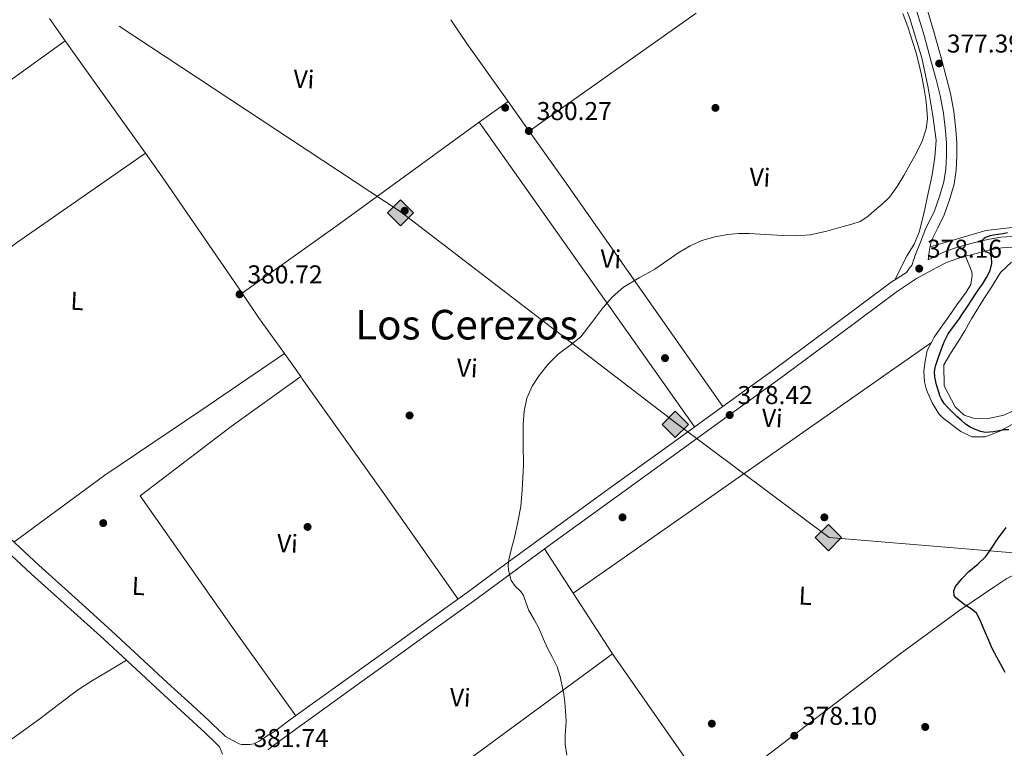
# Model space of a CAD drawing. Extents: x 553172 to 560059, y 701084 to 705766.
# Drawn here: x 558007 to 558390, y 703152 to 703436 of the extents above; entities that cross this region are included whole.
import ezdxf
from ezdxf.enums import TextEntityAlignment as Align

# ---------------------------------------------------------------- set-up
doc = ezdxf.new("R2010")
doc.units = 0
doc.header["$MEASUREMENT"] = 0
doc.linetypes.add('DGN Style 3', pattern=[110.795062, 79.13933, -31.655732])
for name, color, linetype in [('Nivel 17', 7, 'Continuous'), ('Nivel 21', 7, 'Continuous'), ('Nivel 34', 7, 'Continuous'), ('Nivel 36', 7, 'Continuous'), ('Nivel 37', 7, 'Continuous'), ('Nivel 4', 7, 'Continuous'), ('Nivel 41', 7, 'Continuous'), ('Nivel 45', 7, 'Continuous'), ('Nivel 5', 7, 'Continuous'), ('Nivel 7', 7, 'Continuous')]:
    doc.layers.add(name, color=color, linetype=linetype)
doc.styles.add('Style-arial', font='arial.shx', dxfattribs={"bigfont": 'arialbig.shx'})
doc.styles.add('Style-arialn', font='arialn.shx', dxfattribs={"bigfont": 'arialnbig.shx'})
doc.styles.add('Style-times', font='times.shx', dxfattribs={"bigfont": 'timesbig.shx'})

# ---------------------------------------------------------------- blocks, each defined once
blk = doc.blocks.new('5PATER')
at = {"layer": 'Nivel 7', "linetype": 'Continuous', "lineweight": 0}
h = blk.add_hatch(color=53, dxfattribs=at)
edge = h.paths.add_edge_path()
edge.add_ellipse((0, 0), major_axis=(-1.095731442945027, -1.110710700472634), ratio=0.9994222409660316, start_angle=0, end_angle=360)
blk = doc.blocks.new('5PERFI_1')
at = {"layer": 'Nivel 17', "linetype": 'Continuous', "lineweight": 0}
h = blk.add_hatch(color=7, dxfattribs=at)
edge = h.paths.add_edge_path()
edge.add_arc((0, 0), 1.559999998246487, 315.0000000018422, 675.0000000018422)
blk = doc.blocks.new('5PERFI')
at = {"layer": 'Nivel 17', "color": 7, "linetype": 'Continuous', "lineweight": 0}
blk.add_blockref('5PERFI_1', (0, 0), dxfattribs=at)
blk = doc.blocks.new('5GASO')
at = {"layer": 'Nivel 34', "linetype": 'Continuous', "lineweight": 0}
for color, points in [(252, [(0, -5.089999999850988), (-5.090000000083819, 0), (0, 5.090000000083819), (0.2350000001024455, 2.5), (0.2339999999385327, 2.5), (-0.3160000001080334, 2.425000000046566), (-0.7860000000800937, 2.215000000083819), (-1.175999999977648, 1.854999999981374), (-1.480999999912456, 1.350000000093132), (-1.68100000009872, 0.715000000083819), (-1.746000000042841, -0.0400000000372529), (-1.68100000009872, -0.7800000000279397), (-1.480999999912456, -1.419999999925494), (-1.165999999968335, -1.935000000055879), (-0.7560000000521541, -2.300000000046566), (-0.2660000000614673, -2.520000000018626), (0.2939999999944121, -2.59499999997206), (0.2949999999254942, -2.59499999997206)]), (252, [(0, -5.089999999850988), (0.2949999999254942, -2.59499999997206), (0.2939999999944121, -2.59499999997206), (0.7839999999850988, -2.540000000037253), (1.273999999975786, -2.369999999878928), (1.703999999910593, -2.119999999878928), (2.023999999975786, -1.829999999841675), (2.023999999975786, 0.1400000001303852), (0.2339999999385327, 0.1400000001303852), (0.2339999999385327, -0.7099999999627471), (1.269000000087544, -0.7099999999627471), (1.269000000087544, -1.329999999841675), (1.039000000106171, -1.5), (0.7790000000968575, -1.635000000009313), (0.5090000000782311, -1.71999999997206), (0.2490000000689179, -1.744999999878928), (-0.01099999994039536, -1.71999999997206), (-0.2409999999217689, -1.645000000018626), (-0.4459999999962747, -1.520000000018626), (-0.6210000000428408, -1.34499999997206), (-0.7860000000800937, -1.089999999850988), (-0.9010000000707805, -0.7749999999068677), (-0.9709999999031425, -0.409999999916181), (-0.9909999999217689, 0.01000000000931323), (-0.9709999999031425, 0.3950000000186265), (-0.9110000000800937, 0.7299999999813735), (-0.8060000000987202, 1.015000000130385), (-0.6559999999590218, 1.245000000111759), (-0.4760000000242144, 1.420000000158325), (-0.2660000000614673, 1.550000000046566), (-0.03600000008009374, 1.625), (0.2239999999292195, 1.650000000139698), (0.549000000115484, 1.59499999997206), (0.828999999910593, 1.429999999934807), (1.043999999994412, 1.165000000037253), (1.174000000115484, 0.8000000000465661), (1.929000000003725, 0.9899999999906868), (1.848999999929219, 1.340000000083819), (1.729000000050291, 1.645000000018626), (1.574000000022352, 1.900000000139698), (1.378999999957159, 2.114999999990687), (1.144000000087544, 2.285000000149012), (0.8789999999571592, 2.40500000002794), (0.5740000000223517, 2.475000000093132), (0.2339999999385327, 2.5), (0.2350000001024455, 2.5), (0, 5.090000000083819), (5.090000000083819, 0)]), (7, [(0.2949999999254942, -2.59499999997206), (-0.2649999998975545, -2.520000000018626), (-0.7549999998882413, -2.300000000046566), (-1.165000000037253, -1.935000000055879), (-1.479999999981374, -1.419999999925494), (-1.679999999934807, -0.7800000000279397), (-1.744999999878928, -0.0400000000372529), (-1.679999999934807, 0.715000000083819), (-1.479999999981374, 1.350000000093132), (-1.175000000046566, 1.854999999981374), (-0.784999999916181, 2.215000000083819), (-0.3149999999441206, 2.425000000046566), (0.2350000001024455, 2.5), (0.5749999999534339, 2.475000000093132), (0.8800000001210719, 2.40500000002794), (1.145000000018626, 2.285000000149012), (1.380000000121072, 2.114999999990687), (1.574999999953434, 1.900000000139698), (1.729999999981374, 1.645000000018626), (1.850000000093132, 1.340000000083819), (1.929999999934807, 0.9899999999906868), (1.175000000046566, 0.8000000000465661), (1.044999999925494, 1.165000000037253), (0.8300000000745058, 1.429999999934807), (0.5500000000465661, 1.59499999997206), (0.2250000000931323, 1.650000000139698), (-0.03499999991618097, 1.625), (-0.2649999998975545, 1.550000000046566), (-0.4750000000931323, 1.420000000158325), (-0.6550000000279397, 1.245000000111759), (-0.8049999999348074, 1.015000000130385), (-0.909999999916181, 0.7299999999813735), (-0.9699999999720603, 0.3950000000186265), (-0.9899999999906868, 0.01000000000931323), (-0.9699999999720603, -0.409999999916181), (-0.8999999999068677, -0.7749999999068677), (-0.784999999916181, -1.089999999850988), (-0.6199999998789281, -1.34499999997206), (-0.4450000000651926, -1.520000000018626), (-0.2399999999906868, -1.645000000018626), (-0.01000000000931323, -1.71999999997206), (0.25, -1.744999999878928), (0.5100000000093132, -1.71999999997206), (0.7800000000279397, -1.635000000009313), (1.040000000037253, -1.5), (1.270000000018626, -1.329999999841675), (1.270000000018626, -0.7099999999627471), (0.2350000001024455, -0.7099999999627471), (0.2350000001024455, 0.1400000001303852), (2.024999999906868, 0.1400000001303852), (2.024999999906868, -1.829999999841675), (1.705000000074506, -2.119999999878928), (1.274999999906868, -2.369999999878928), (0.784999999916181, -2.540000000037253)])]:
    blk.add_hatch(color=color, dxfattribs=at).paths.add_polyline_path(points)
at = {"layer": 'Nivel 34', "color": 7, "linetype": 'Continuous', "lineweight": 0}
blk.add_3dface([(0, -5.089999999850988), (5.090000000083819, 0), (0, 5.090000000083819), (-5.090000000083819, 0)], dxfattribs=at)

msp = doc.modelspace()

# ---------------------------------------------------------------- linework, layer by layer
at = {"layer": 'Nivel 21', "color": 7, "linetype": 'Continuous', "lineweight": 0}
for points in [[(558355.8090000001, 703438.754, 377.751), (558358.652, 703429.3840000001, 377.678), (558361.5549999999, 703418.7309999999, 377.583), (558363.281, 703412.341, 377.503), (558364.882, 703406.041, 377.439), (558366.149, 703399.236, 377.434), (558366.9480000001, 703392.3260000001, 377.439), (558367.257, 703387.493, 377.429), (558367.301, 703382.6570000001, 377.423), (558367.0860000001, 703377.469, 377.468), (558366.318, 703372.4680000001, 377.519), (558364.656, 703366.824, 377.535), (558362.639, 703361.2720000001, 377.551), (558360.315, 703356.4569999999, 377.426), (558359.3530000001, 703354.487, 377.4), (558357.1939999999, 703349.06, 377.557), (558355.034, 703343.632, 377.679), (558354.7180000001, 703342.7479999999, 377.682), (558354.426, 703341.8559999999, 377.679), (558353.946, 703340.3200000001, 377.679), (558352.8600000001, 703338.8300000001, 377.986), (558351.773, 703337.3389999999, 378.381), (558345.868, 703333.5090000001, 378.543), (558322.848, 703316.341, 378.333), (558299.9450000001, 703299.3189999999, 378.063), (558280.102, 703284.9580000001, 378.116), (558260.2379999999, 703270.5819999999, 378.351), (558236.3389999999, 703253.2779999999, 379.048), (558212.432, 703235.9639999999, 379.791), (558196.7609999999, 703224.425, 380.027), (558181.1100000001, 703212.9280000001, 380.303), (558166.5619999999, 703202.443, 380.921), (558151.9909999999, 703191.9480000001, 381.599), (558136.0079999999, 703180.4450000001, 382.173), (558120.0160000001, 703168.935, 382.479), (558111.2550000001, 703162.568, 382.433), (558106.675, 703159.176, 382.366), (558103.51, 703157.1400000001, 382.142), (558100.3459999999, 703155.104, 381.967), (558099.335, 703154.54, 381.959), (558098.25, 703154.0959999999, 381.967), (558096.794, 703153.8400000001, 381.967)], [(558360.4299999999, 703344.1880000001, 377.806), (558360.2110000001, 703342.169, 378.029), (558361.561, 703342.9140000001, 377.967), (558365.669, 703344.969, 377.839), (558370.007, 703346.639, 377.455), (558373.4839999999, 703347.631, 376.897), (558376.8090000001, 703348.5079999999, 376.335), (558380.344, 703349.416, 375.742), (558384.037, 703350.2930000001, 375.151), (558388.436, 703351.0050000001, 374.544), (558392.8489999999, 703351.297, 374.031)], [(558086.0959999999, 703150.074, 381.762), (558085.027, 703152.885, 381.684), (558084.7339999999, 703153.1840000001, 381.679), (558083.8189999999, 703154.0930000001, 381.675), (558082.8940000001, 703154.9920000001, 381.663), (558081.95, 703155.8729999999, 381.625), (558081.006, 703156.7520000001, 381.583), (558079.426, 703158.2919999999, 381.518), (558077.838, 703159.824, 381.455), (558069.8119999999, 703167.19, 381.23), (558061.774, 703174.544, 381.199), (558050.925, 703184.655, 381.361), (558040.0619999999, 703194.7520000001, 381.583), (558025.95, 703207.4880000001, 381.931), (558011.8219999999, 703220.2080000001, 382.239), (557996.6059999999, 703234.244, 382.396)]]:
    msp.add_polyline3d(points, dxfattribs=at)
at = {"layer": 'Nivel 21', "color": 7, "linetype": 'DGN Style 3', "lineweight": 0}
for points in [[(558360.0320000001, 703438.7890000001, 377.741), (558362.547, 703430.5050000001, 377.678), (558365.466, 703419.7919999999, 377.583), (558367.2010000001, 703413.369, 377.503), (558368.842, 703406.912, 377.439), (558370.159, 703399.8400000001, 377.434), (558370.986, 703392.6880000001, 377.439), (558371.308, 703387.6410000001, 377.429), (558371.354, 703382.592, 377.423), (558371.1259999999, 703377.0760000001, 377.468), (558370.2820000001, 703371.584, 377.519), (558368.5079999999, 703365.5590000001, 377.535), (558366.378, 703359.696, 377.551), (558363.9610000001, 703354.6869999999, 377.426), (558361.5290000001, 703349.7069999999, 377.355), (558360.6499999999, 703346.2080000001, 377.583), (558360.4299999999, 703344.1880000001, 377.806)], [(558393.0179999999, 703347.104, 374.031), (558388.9110000001, 703346.8319999999, 374.544), (558384.858, 703346.176, 375.151), (558381.351, 703345.3430000001, 375.742), (558377.8659999999, 703344.4480000001, 376.335), (558374.595, 703343.585, 376.897), (558371.338, 703342.656, 377.455), (558367.365, 703341.1270000001, 377.839), (558363.514, 703339.2, 377.967), (558355.709, 703334.892, 378.332), (558348.2660000001, 703330.064, 378.543), (558325.3530000001, 703312.976, 378.333), (558302.426, 703295.936, 378.063), (558282.561, 703281.56, 378.116), (558262.6980000001, 703267.1840000001, 378.351), (558238.7990000001, 703249.8800000001, 379.048), (558214.906, 703232.5760000001, 379.791), (558199.246, 703221.0460000001, 380.027), (558183.578, 703209.5360000001, 380.303), (558169.014, 703199.0390000001, 380.921), (558154.442, 703188.544, 381.599), (558138.459, 703177.04, 382.173), (558122.4739999999, 703165.5360000001, 382.479), (558113.737, 703159.186, 382.433), (558105.05, 703152.7520000001, 382.303), (558103.936, 703151.7550000001, 382.286)], [(558096.794, 703153.8400000001, 381.967), (558095.6740000001, 703153.817, 381.947), (558094.554, 703153.8400000001, 381.919), (558093.548, 703153.834, 381.916), (558092.602, 703154.048, 381.903), (558089.933, 703155.5120000001, 381.79), (558087.264, 703156.976, 381.676), (558086.9539999999, 703157.284, 381.675), (558085.979, 703158.2309999999, 381.663), (558085, 703159.145, 381.625), (558084.092, 703159.9909999999, 381.583), (558082.54, 703161.503, 381.518), (558080.9040000001, 703163.0819999999, 381.455), (558072.834, 703170.4880000001, 381.23), (558064.8090000001, 703177.8300000001, 381.199), (558053.9720000001, 703187.929, 381.361), (558043.0830000001, 703198.051, 381.583), (558028.9450000001, 703210.81, 381.931), (558014.835, 703223.514, 382.239), (557999.648, 703237.523, 382.396)]]:
    msp.add_polyline3d(points, dxfattribs=at)
at = {"layer": 'Nivel 34', "color": 7, "linetype": 'Continuous', "lineweight": 13}
msp.add_polyline3d([(558045.9809999999, 703433.0249999999, 380.637), (558155.517, 703360.716, 379.899), (558262.906, 703278.385, 378.428), (558321.733, 703234.2320000001, 377.438), (558427.618, 703225.408, 372.548), (558599.1359999999, 703189.203, 377.234), (558816.0619999999, 703105.774, 377.424), (559141.6529999999, 703004.5490000001, 377.686), (559346.297, 702930.1880000001, 377.763), (559747.6030000001, 702799.0160000001, 374.857), (560045.271, 702702.463, 374.533)], dxfattribs=at)
at = {"layer": 'Nivel 36', "color": 92, "linetype": 'Continuous', "lineweight": 0, "extrusion": (-0.001043619374654505, 0.001479668673555288, 0.9999983607182651), "elevation": 839.1061145446748, "flags": 128}
msp.add_lwpolyline([(558019.0713350461, 703435.4894590382), (558025.1193515814, 703426.914449651)], dxfattribs=at)
at = {"layer": 'Nivel 36', "color": 92, "linetype": 'Continuous', "lineweight": 0, "extrusion": (-0.005295524516115328, -0.00374989621059032, 0.9999789476276535), "elevation": -5214.317485429936, "flags": 128}
msp.add_lwpolyline([(558199.4798315796, 703377.5692177813), (558264.2526506018, 703423.4355402621)], dxfattribs=at)
at = {"layer": 'Nivel 36', "color": 92, "linetype": 'Continuous', "lineweight": 0, "extrusion": (-0.000885578382621695, -0.01044714533155595, 0.999945034942096), "elevation": -7463.467976014073, "flags": 128}
msp.add_lwpolyline([(558174.997422287, 703395.9714317501), (558181.4633356167, 703386.329905584), (558197.1521372832, 703364.2286994569)], dxfattribs=at)
at = {"layer": 'Nivel 36', "color": 92, "linetype": 'Continuous', "lineweight": 0, "extrusion": (-0.1078842198345646, 0.1996600080122968, 0.9739080430467842), "elevation": 80614.9244868054, "flags": 128}
msp.add_lwpolyline([(-825309.0030052774, -344271.8459292909), (-825309.4525273049, -344271.8988060054), (-825334.9904961106, -344275.3974819373)], dxfattribs=at)
at = {"layer": 'Nivel 36', "color": 92, "linetype": 'Continuous', "lineweight": 0, "extrusion": (0.5366956504069126, 0.3800566657958656, 0.7533357217193611), "elevation": 567118.615660831, "flags": 128}
msp.add_lwpolyline([(251575.7240195784, -649067.2482520919), (251561.3130233274, -649067.2087165515), (251521.9918522851, -649067.4474503906)], dxfattribs=at)
at = {"layer": 'Nivel 36', "color": 92, "linetype": 'Continuous', "lineweight": 0, "extrusion": (0.005144177758456128, 0.003736626351784439, 0.9999797873250722), "elevation": 5879.25633755669, "flags": 128}
msp.add_lwpolyline([(558176.498950159, 703378.6238515622), (558187.6972546827, 703386.7579083478)], dxfattribs=at)
at = {"layer": 'Nivel 36', "color": 92, "linetype": 'Continuous', "lineweight": 0, "extrusion": (0.004623224814516532, -0.006512127994210083, 0.9999681084821163), "elevation": -1620.555398787575, "flags": 128}
msp.add_lwpolyline([(558189.3149225793, 703408.1778944894), (558197.5783613261, 703396.5386476894)], dxfattribs=at)
at = {"layer": 'Nivel 36', "color": 92, "linetype": 'Continuous', "lineweight": 0, "extrusion": (0.3509137468296382, -0.4744004069423016, 0.8073436667113721), "elevation": -137509.7031515231, "flags": 128}
msp.add_lwpolyline([(866944.2551559242, 188784.2181174996), (866990.7562347827, 188783.3097684341), (867057.8259588997, 188782.58952897)], dxfattribs=at)
at = {"layer": 'Nivel 36', "color": 92, "linetype": 'Continuous', "lineweight": 0, "extrusion": (0.005124300081949252, -0.007257213927183412, 0.9999605364186556), "elevation": -1864.86618706209, "flags": 128}
msp.add_lwpolyline([(558176.5631412477, 703400.6715667718), (558260.1896435763, 703282.241448042)], dxfattribs=at)
at = {"layer": 'Nivel 36', "color": 92, "linetype": 'Continuous', "lineweight": 0, "extrusion": (-0.2156170227936544, -0.1624830142521025, 0.9628647722090323), "elevation": -234282.6040144005, "flags": 128}
msp.add_lwpolyline([(-225807.5231162441, 836944.727703173), (-225782.8230554343, 836943.9980306546), (-225676.8672494112, 836940.2348464997)], dxfattribs=at)
at = {"layer": 'Nivel 36', "color": 92, "linetype": 'Continuous', "lineweight": 0, "extrusion": (-0.007862814403422715, 0.0396790458645981, 0.9991815397959135), "elevation": 23901.8892368584, "flags": 128}
msp.add_lwpolyline([(-684136.1259288331, -581000.7305022599), (-684080.3055845466, -580976.280922923), (-684002.7365673415, -580937.4928642989)], dxfattribs=at)
at = {"layer": 'Nivel 36', "color": 92, "linetype": 'Continuous', "lineweight": 0, "extrusion": (0.1814255503491284, 0.1249758704673597, 0.9754310849472871), "elevation": 189522.7873027877, "flags": 128}
msp.add_lwpolyline([(262673.3736368733, -837412.2042515075), (262660.5140950882, -837412.4357489755), (262607.2555303068, -837412.254182334)], dxfattribs=at)
at = {"layer": 'Nivel 36', "color": 92, "linetype": 'Continuous', "lineweight": 0, "extrusion": (0.007490164699952565, 0.005973819328854361, 0.9999541044044941), "elevation": 8762.249204670634, "flags": 128}
msp.add_lwpolyline([(558075.242984554, 703289.404993081), (558081.671744281, 703280.0048253499), (558091.6523968745, 703265.983575163)], dxfattribs=at)
at = {"layer": 'Nivel 36', "color": 92, "linetype": 'Continuous', "lineweight": 0, "extrusion": (0.01093603561866158, 0.007662864376101496, 0.9999108378423052), "elevation": 11873.02159412126, "flags": 128}
msp.add_lwpolyline([(558184.8077594896, 703142.2930274298), (558323.9682527522, 703239.7938900723)], dxfattribs=at)
at = {"layer": 'Nivel 36', "color": 92, "linetype": 'Continuous', "lineweight": 0, "extrusion": (-0.0003179033177786824, 0.0004465570076610761, 0.9999998497621485), "elevation": 517.1489957421898, "flags": 128}
msp.add_lwpolyline([(558110.2517627517, 703305.6181876934), (558116.5997643387, 703296.7011868043)], dxfattribs=at)
at = {"layer": 'Nivel 36', "color": 92, "linetype": 'Continuous', "lineweight": 0, "extrusion": (0.2856915405749929, 0.201169445390269, 0.9369691552475241), "elevation": 301287.5350026109, "flags": 128}
msp.add_lwpolyline([(253711.8225598854, -806831.326281378), (253710.7348452756, -806831.331389565), (253656.4522921563, -806831.5981666539), (253605.9529213259, -806831.5037222949)], dxfattribs=at)
at = {"layer": 'Nivel 36', "color": 92, "linetype": 'Continuous', "lineweight": 0, "extrusion": (0.004041782870431108, -0.00626923653980222, 0.9999721799452406), "elevation": -1772.710370455368, "flags": 128}
msp.add_lwpolyline([(558205.1350451657, 703232.5752850217), (558216.2495727874, 703215.3359462367)], dxfattribs=at)
at = {"layer": 'Nivel 36', "color": 92, "linetype": 'Continuous', "lineweight": 0, "extrusion": (0.004034014874894741, -0.006257218260355435, 0.9999722865877992), "elevation": -1768.59519274258, "flags": 128}
msp.add_lwpolyline([(558216.2700333435, 703215.3300662967), (558231.4817526974, 703191.735604398)], dxfattribs=at)
at = {"layer": 'Nivel 36', "color": 92, "linetype": 'Continuous', "lineweight": 0, "extrusion": (0.5868594724915251, -0.7886061862612046, 0.1835653631204074), "elevation": -226862.5667301361, "flags": 128}
msp.add_lwpolyline([(867505.7695388822, 42751.78690952685), (867564.3021529177, 42752.36269353295), (867646.2087318473, 42750.02293520427)], dxfattribs=at)
at = {"layer": 'Nivel 36', "color": 92, "linetype": 'Continuous', "lineweight": 0, "extrusion": (0.01462518791722897, 5.247534710636116e-05, 0.9998930448426591), "elevation": 8580.672645304003, "flags": 128}
msp.add_lwpolyline([(558172.2993581684, 703188.5866943966), (558172.574387257, 703188.1606943959), (558211.3364905482, 703132.8326943195)], dxfattribs=at)
at = {"layer": 'Nivel 36', "color": 92, "linetype": 'Continuous', "lineweight": 0}
for points in [[(558352.03, 703438.7220000001, 379.431), (558352.994, 703436.348, 379.435), (558357.7779999999, 703420.7, 379.451), (558360.226, 703409.0519999999, 379.355), (558362.0179999999, 703398.236, 379.019), (558363.3300000001, 703388.7, 378.875), (558362.818, 703382.108, 378.859), (558361.7620000001, 703375.308, 378.843), (558360.2579999999, 703368.1240000001, 378.795), (558358.4820000001, 703360.108, 378.795), (558356.7379999999, 703353.02, 378.827), (558354.7860000001, 703348.2679999999, 378.827), (558352.034, 703343.868, 378.827), (558347.1969999999, 703334.371, 378.507)], [(558360.916, 703347.2679999999, 377.514), (558367.1980000001, 703349.0160000001, 377.531), (558382.558, 703353.672, 377.515), (558399.55, 703355.496, 375.899)], [(558361.4879999999, 703310.128, 377.424), (558362.5660000001, 703312.098, 377.48), (558364.6300000001, 703315.074, 377.464), (558368.2620000001, 703320.146, 377.4), (558371.334, 703324.754, 377.304), (558374.9979999999, 703329.618, 377.256), (558376.8219999999, 703332.578, 377.208), (558377.2860000001, 703336.1140000001, 377.064), (558377.19, 703337.5220000001, 376.952), (558374.686, 703343.6089999999, 376.881)], [(558393.6059999999, 703283.682, 372.328), (558389.622, 703281.7779999999, 372.408), (558382.966, 703280.4180000001, 372.44), (558377.75, 703280.6740000001, 372.568), (558374.2139999999, 703281.8900000001, 372.568), (558370.6939999999, 703285.058, 372.584), (558366.3899999999, 703293.202, 372.664), (558366.2620000001, 703301.426, 372.76), (558368.8700000001, 703305.794, 372.808), (558371.6699999999, 703310.1939999999, 372.808), (558374.4539999999, 703314.6740000001, 372.808), (558377.0460000001, 703319.314, 372.984), (558381.75, 703327.058, 372.968), (558384.8219999999, 703331.5700000001, 372.968), (558388.23, 703337.2820000001, 372.904), (558392.5179999999, 703341.2660000001, 372.952)], [(558395.462, 703279.602, 374.664), (558388.006, 703275.6340000001, 375.32), (558382.342, 703273.4099999999, 375.848), (558377.1100000001, 703273.426, 375.848), (558372.9180000001, 703275.4580000001, 376.088), (558366.038, 703280.658, 376.888), (558364.358, 703282.354, 377.256), (558361.686, 703286.5619999999, 377.08), (558359.494, 703291.73, 377.32), (558358.726, 703294.7380000001, 377.416), (558358.55, 703299.0260000001, 377.56), (558358.9820000001, 703302.7860000001, 377.448), (558359.7820000001, 703307.01, 377.336), (558361.4879999999, 703310.128, 377.424)], [(558005.0889999999, 703232.504, 382.34), (558040.3859999999, 703258.504, 382.579), (558077.794, 703283.672, 381.459), (558110.159, 703305.7790000001, 380.508)], [(558114.598, 703164.997, 382.451), (558090.6740000001, 703198.408, 382.227), (558054.21, 703250.504, 382.259), (558089.4739999999, 703277.4480000001, 381.443), (558116.507, 703296.862, 380.514)], [(558276.588, 703133.2820000001, 378.916), (558285.0619999999, 703140.0020000001, 378.76), (558349.382, 703189.1059999999, 377.256), (558372.47, 703206.0179999999, 375.416), (558386.054, 703215.2339999999, 374.728), (558390.774, 703218.3219999999, 374.28), (558394.79, 703220.4180000001, 374.104), (558398.0220000001, 703222.274, 373.48), (558399.9099999999, 703222.4820000001, 373.336), (558400.01, 703222.3230000001, 373.323)], [(558048.888, 703186.5490000001, 381.403), (558041.939, 703182.4539999999, 381.629), (558034.99, 703178.3600000001, 381.855), (558029.838, 703174.997, 381.753), (558022.486, 703169.4010000001, 380.993), (558015.1499999999, 703163.7679999999, 380.319), (557999.932, 703152.814, 379.663), (557984.75, 703141.8160000001, 379.039), (557969.3740000001, 703130.5179999999, 378.357), (557954.03, 703119.1599999999, 377.887), (557935.182, 703105.1440000001, 377.663), (557916.334, 703091.128, 377.439), (557874.798, 703060.216, 376.863), (557854.0619999999, 703045.56, 376.799), (557851.649, 703048.1910000001, 376.315)]]:
    msp.add_polyline3d(points, dxfattribs=at)
at = {"layer": 'Nivel 4', "color": 30, "linetype": 'Continuous', "lineweight": 30, "elevation": 375, "flags": 128}
for points in [[(558391.5290000001, 703276.092), (558389.658, 703276.1100000001), (558387.6030000001, 703275.753), (558385.5460000001, 703275.3900000001), (558384.0360000001, 703275.1939999999), (558382.5220000001, 703275.102), (558380.5290000001, 703275.4410000001), (558378.5860000001, 703276.206), (558376.567, 703277.163), (558374.73, 703278.3659999999), (558373.024, 703279.8300000001), (558371.3700000001, 703281.342), (558369.527, 703283.088), (558367.7220000001, 703284.878), (558366.4070000001, 703286.4029999999), (558365.3219999999, 703288.1100000001), (558364.7590000001, 703289.392), (558364.314, 703290.7180000001), (558363.453, 703293.672), (558362.8260000001, 703296.6540000001), (558362.709, 703298.7550000001), (558363.034, 703300.8459999999), (558364.0290000001, 703304.044), (558365.1939999999, 703307.182), (558366.419, 703310.388), (558367.9299999999, 703313.4539999999), (558369.604, 703315.7239999999), (558371.3219999999, 703317.95), (558372.3030000001, 703319.378), (558373.274, 703320.814), (558375.669, 703324.476), (558378.058, 703328.142), (558379.676, 703330.452), (558381.3219999999, 703332.75), (558382.8970000001, 703335.361), (558384.25, 703338.1100000001), (558384.9280000001, 703340.7390000001), (558384.794, 703343.4380000001), (558384.0900000001, 703344.686), (558382.6340000001, 703345.358), (558381.69, 703346.398), (558381.462, 703347.3489999999), (558381.4180000001, 703348.3019999999), (558381.3500000001, 703349.328), (558381.658, 703350.3500000001), (558382.4720000001, 703350.996), (558383.4180000001, 703351.31), (558384.4199999999, 703351.6359999999), (558385.4340000001, 703351.902), (558387.3999999999, 703352.1939999999), (558389.3700000001, 703352.4780000001), (558391.0530000001, 703352.8800000001)], [(558376.0419999999, 703221.102), (558379.4310000001, 703223.9180000001), (558382.5700000001, 703226.942), (558384.8870000001, 703230.2679999999), (558387.146, 703233.6300000001), (558390.5, 703238.173)], [(558390.1540000001, 703181.79), (558385.146, 703190.926), (558383.3219999999, 703195.094), (558381.4979999999, 703199.2620000001), (558380.3700000001, 703202.0900000001), (558378.97, 703204.814), (558376.929, 703206.574), (558374.5860000001, 703207.9979999999), (558372.7520000001, 703209.378), (558370.9539999999, 703210.814), (558370.3200000001, 703211.747), (558370.142, 703213.585), (558370.7779999999, 703215.246), (558373.2849999999, 703218.263), (558376.0419999999, 703221.102)]]:
    msp.add_lwpolyline(points, dxfattribs=at)
at = {"layer": 'Nivel 5', "color": 30, "linetype": 'Continuous', "lineweight": 0, "elevation": 380, "flags": 128}
msp.add_lwpolyline([(558219.9269999999, 703149.659), (558219.1780000001, 703153.8219999999), (558219.193, 703157.372), (558219.4979999999, 703160.926), (558219.6599999999, 703163.0050000001), (558219.355, 703166.6699999999), (558219.05, 703170.334), (558218.6440000001, 703173.446), (558218.0900000001, 703176.5419999999), (558217.3330000001, 703180.307), (558216.1699999999, 703183.966), (558214.315, 703187.673), (558212.3940000001, 703191.3260000001), (558210.737, 703195.041), (558209.0660000001, 703198.75), (558207.1399999999, 703202.3489999999), (558205.162, 703205.9180000001), (558204.038, 703208.8189999999), (558202.986, 703211.7420000001), (558201.976, 703213.2479999999), (558199.977, 703215.22), (558198.314, 703217.5020000001), (558197.158, 703221.561), (558197.044, 703223.6130000001), (558197.29, 703225.6300000001), (558198.416, 703229.9750000001), (558199.53, 703234.334), (558200.8530000001, 703240.3230000001), (558201.962, 703246.3659999999), (558202.314, 703249.561), (558202.538, 703252.7660000001), (558202.794, 703257.6300000001), (558202.986, 703262.494), (558202.9610000001, 703270.365), (558202.858, 703278.2380000001), (558203.2660000001, 703283.382), (558204.3940000001, 703288.4780000001), (558206.3589999999, 703293.095), (558209.1300000001, 703297.31), (558212.679, 703301.6229999999), (558216.554, 703305.5660000001), (558220.996, 703308.878), (558225.3219999999, 703312.2860000001), (558229.6329999999, 703317.8900000001), (558233.834, 703323.6140000001), (558237.6129999999, 703327.8400000001), (558241.834, 703331.6140000001), (558247.9140000001, 703335.158), (558254.058, 703338.5260000001), (558258.6780000001, 703341.8289999999), (558263.338, 703345.118), (558267.719, 703347.615), (558272.362, 703349.662), (558277.2930000001, 703351.2050000001), (558282.3459999999, 703352.094), (558286.506, 703352.429), (558290.666, 703352.4780000001), (558297.1939999999, 703352.104), (558303.7220000001, 703351.71), (558309.038, 703351.5260000001), (558314.3459999999, 703351.902), (558320.824, 703353.396), (558327.21, 703355.166), (558330.534, 703356.01), (558333.8019999999, 703357.0860000001), (558336.7339999999, 703359.003), (558339.3700000001, 703361.3740000001), (558342.3330000001, 703363.9029999999), (558345.1300000001, 703366.622), (558348.1229999999, 703370.658), (558350.6980000001, 703375.006), (558355.7010000001, 703383.808), (558357.817, 703388.3659999999), (558359.466, 703393.182), (558359.9550000001, 703396.9550000001), (558359.7220000001, 703400.7339999999), (558359.2509999999, 703404.675), (558358.6340000001, 703408.6059999999), (558357.5660000001, 703414.0989999999), (558356.3300000001, 703419.55), (558355.3589999999, 703423.1170000001), (558354.2820000001, 703426.6540000001), (558352.4340000001, 703432.3360000001), (558350.314, 703437.9180000001)], dxfattribs=at)

# ---------------------------------------------------------------- block references
at = {"layer": 'Nivel 17', "color": 7, "linetype": 'Continuous', "lineweight": 0}
for p in [(558195.9180000001, 703401.3400000001, 380.211), (558277.5819999999, 703401.2760000001, 380.275), (558156.878, 703361.2760000001, 379.891), (558257.9979999999, 703303.996, 377.907), (558158.798, 703281.7239999999, 381.043), (558039.8219999999, 703239.868, 381.555), (558241.486, 703242.108, 377.587), (558319.8859999999, 703242.108, 377.459), (558119.182, 703238.396, 381.555), (558276.1740000001, 703161.916, 377.459), (558359.054, 703160.6359999999, 377.459)]:
    msp.add_blockref('5PERFI', p, dxfattribs=at)
at = {"layer": 'Nivel 34', "color": 252, "linetype": 'Continuous', "lineweight": 0}
for p in [(558155.2890000001, 703360.477, 379.902), (558261.986, 703278.2550000001, 378.449), (558321.449, 703234.2420000001, 377.439)]:
    msp.add_blockref('5GASO', p, dxfattribs=at)
at = {"layer": 'Nivel 7', "color": 53, "linetype": 'Continuous', "lineweight": 0}
for p in [(558364.4580000001, 703418.53, 377.392), (558205.098, 703392.29, 380.272), (558356.7139999999, 703338.7860000001, 378.16), (558092.7779999999, 703328.8019999999, 380.72), (558283.1140000001, 703281.8900000001, 378.416), (558308.202, 703157.2180000001, 378.096)]:
    msp.add_blockref('5PATER', p, dxfattribs=at)

# ---------------------------------------------------------------- texts
at = {"layer": 'Nivel 37', "color": 92, "linetype": 'Continuous', "lineweight": 0, "style": 'Style-arialn'}
for s, p in [('Vi', (558117.7589312196, 703412.4515306293, 380.408)), ('Vi', (558294.8469312196, 703374.3075306294, 380.124)), ('Vi', (558236.9269312196, 703342.5635306295, 379.807)), ('L', (558029.7158345319, 703326.2157892948, 381.474)), ('Vi', (558181.1829312197, 703300.1955306295, 380.36)), ('Vi', (558299.6229312196, 703280.7175306294, 378.25)), ('Vi', (558111.3589312197, 703231.9715306293, 381.666)), ('L', (558053.5238345321, 703215.4317892948, 381.923)), ('L', (558312.5078345321, 703211.6337892946, 377.42)), ('Vi', (558178.4709312196, 703172.1095306294, 381.043))]:
    msp.add_text(s, height=7.000002, rotation=357.2300000097141, dxfattribs=at).set_placement(p, align=Align.MIDDLE_CENTER)
at = {"layer": 'Nivel 41', "color": 7, "linetype": 'Continuous', "lineweight": 0, "style": 'Style-arial'}
for s, p in [('377.39', (558367.4680000001, 703422.78, 377.392)), ('380.27', (558208.169, 703396.54, 380.272)), ('378.16', (558359.7239999999, 703343.0360000001, 378.16)), ('380.72', (558095.8489999999, 703333.0519999999, 380.72)), ('378.42', (558286.185, 703286.1400000001, 378.416)), ('378.10', (558311.212, 703161.4680000001, 378.096)), ('381.74', (558098.22, 703152.828, 381.744))]:
    msp.add_text(s, height=7.000002, dxfattribs=at).set_placement(p)
at = {"layer": 'Nivel 45', "color": 7, "linetype": 'Continuous', "lineweight": 0, "style": 'Style-times'}
msp.add_text('Los Cerezos', height=11.500002, dxfattribs=at).set_placement((558181.0001015007, 703317.000001, 380.161), align=Align.MIDDLE_CENTER)

doc.saveas('drawing.dxf')
